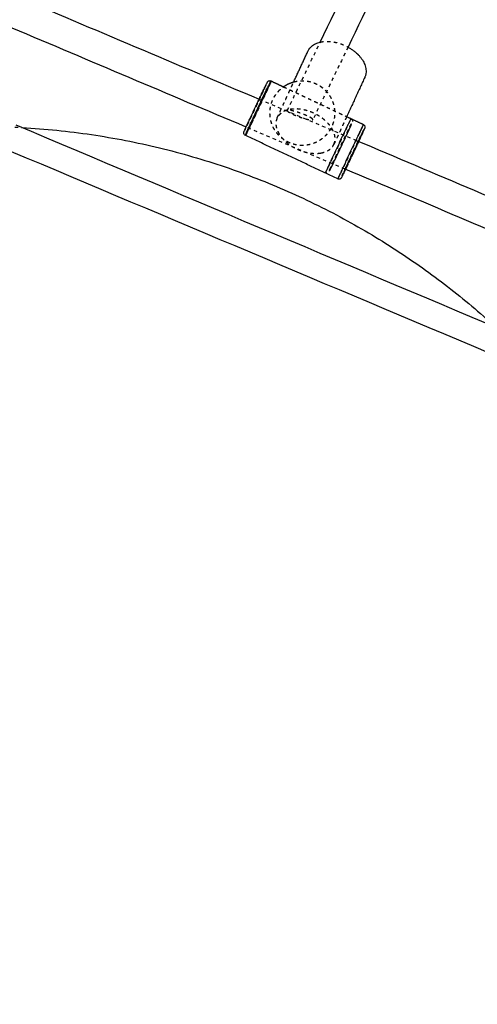
# Model space of a CAD drawing. Units: millimetres. Extents: x -8580 to 16893, y 5422 to 20588.
# Drawn here: x 350 to 618, y 11210 to 11787 of the extents above; entities that cross this region are included whole.
import ezdxf

# ---------------------------------------------------------------- set-up
doc = ezdxf.new("R2010")
doc.units = ezdxf.units.MM
doc.linetypes.add('Ukryte', pattern=[4, 2, -2])
doc.layers.add('Make2D$Ukryte$Krzywe', color=7, linetype='Ukryte', true_color=0x8c8c8c)
doc.layers.add('Make2D$Widoczne$Krzywe', color=7, linetype='Continuous', true_color=0x000000)

msp = doc.modelspace()

# ---------------------------------------------------------------- linework, layer by layer
at = {"layer": 'Make2D$Ukryte$Krzywe', "color": 18, "lineweight": -3, "true_color": 0x000000}
for points in [[(506.73, 11733.64), (513.18, 11746.99), (519.63, 11760.35), (526.08, 11773.7)], [(542.35, 11770.8), (535.5, 11756.61), (528.64, 11742.43), (521.79, 11728.25)], [(490.26, 11740.26), (509.24, 11732.22), (528.22, 11724.19), (547.21, 11716.16)], [(540.7, 11699.35), (521.34, 11707.54), (501.98, 11715.73), (482.63, 11723.93)]]:
    msp.add_open_spline(points, degree=3, dxfattribs=at)
at = {"layer": 'Make2D$Ukryte$Krzywe', "color": 70, "lineweight": -3, "true_color": 0x88ff00}
for points, knots in [([(526.08, 11773.7), (526.36, 11773.76), (526.64, 11773.82), (526.92, 11773.87), (527.42, 11773.96), (527.93, 11774.02), (528.45, 11774.07), (528.99, 11774.11), (529.54, 11774.13), (530.1, 11774.13), (530.68, 11774.13), (531.26, 11774.11), (531.85, 11774.06), (531.92, 11774.05), (531.99, 11774.05), (532.07, 11774.04), (532.6, 11773.99), (533.14, 11773.92), (533.69, 11773.83), (534.32, 11773.72), (534.95, 11773.6), (535.58, 11773.44), (536.22, 11773.29), (536.86, 11773.1), (537.49, 11772.9), (537.96, 11772.75), (538.43, 11772.58), (538.89, 11772.4), (539.21, 11772.28), (539.52, 11772.15), (539.83, 11772.02), (540.15, 11771.89), (540.46, 11771.75), (540.76, 11771.6), (541.21, 11771.39), (541.66, 11771.17), (542.09, 11770.94), (542.18, 11770.89), (542.26, 11770.84), (542.35, 11770.8)], [12.48587, 12.48587, 12.48587, 12.48587, 13.514486, 13.514486, 13.514486, 15.311149, 15.311149, 15.311149, 17.169049, 17.169049, 17.169049, 19.081778, 19.081778, 19.081778, 19.309907, 19.309907, 19.309907, 21.041064, 21.041064, 21.041064, 23.037998, 23.037998, 23.037998, 25.061525, 25.061525, 25.061525, 26.551762, 26.551762, 26.551762, 27.57214, 27.57214, 27.57214, 28.592428, 28.592428, 28.592428, 30.08221, 30.08221, 30.08221, 30.371395, 30.371395, 30.371395, 30.371395]), ([(488.94, 11737.44), (489.15, 11737.89), (489.58, 11738.79), (490.22, 11740.14), (490.85, 11741.48), (491.48, 11742.79), (492.08, 11744.04), (492.58, 11745.1), (492.97, 11745.88), (493.24, 11746.45), (493.5, 11746.98), (493.8, 11747.59), (494.1, 11748.21), (494.36, 11748.72), (494.54, 11749.07), (494.64, 11749.25), (494.67, 11749.28), (494.64, 11749.17), (494.54, 11748.93), (494.37, 11748.54), (494.13, 11747.99), (493.81, 11747.29), (493.42, 11746.43), (493, 11745.51), (492.62, 11744.67), (492.29, 11743.97), (491.96, 11743.25), (491.51, 11742.27), (490.92, 11741.02), (490.26, 11739.59), (489.58, 11738.14), (488.9, 11736.71), (488.24, 11735.3), (487.6, 11733.94), (486.96, 11732.59), (486.32, 11731.24), (485.68, 11729.9), (485.06, 11728.59), (484.46, 11727.34), (483.95, 11726.29), (483.57, 11725.5), (483.29, 11724.93), (483.04, 11724.4), (482.74, 11723.8), (482.43, 11723.18), (482.18, 11722.66), (482, 11722.32), (481.89, 11722.13), (481.86, 11722.1), (481.9, 11722.21), (482, 11722.46), (482.16, 11722.84), (482.41, 11723.39), (482.72, 11724.09), (483.11, 11724.96), (483.53, 11725.88), (483.92, 11726.71), (484.24, 11727.41), (484.58, 11728.13), (485.03, 11729.11), (485.61, 11730.37), (486.28, 11731.79), (486.96, 11733.24), (487.63, 11734.67), (488.29, 11736.08), (488.73, 11736.99), (488.94, 11737.44)], [0, 0, 0, 0, 10.951515, 22.306839, 34.024901, 46.053733, 58.33123, 70.786514, 79.967412, 86.256238, 92.545064, 101.725962, 114.181246, 126.458742, 138.487574, 150.205637, 161.560961, 172.512476, 183.463991, 194.819314, 206.537377, 218.566209, 230.843706, 243.298989, 252.479888, 258.768714, 265.057539, 274.238438, 286.693722, 298.971218, 311.00005, 322.718113, 334.073437, 345.024952, 355.976466, 367.33179, 379.049853, 391.078685, 403.356181, 415.811465, 424.992364, 431.281189, 437.570015, 446.750914, 459.206198, 471.483694, 483.512526, 495.230589, 506.585913, 517.537427, 528.488942, 539.844266, 551.562329, 563.591161, 575.868657, 588.323941, 597.50484, 603.793665, 610.082491, 619.263389, 631.718673, 643.99617, 656.025002, 667.743065, 679.098388, 690.049903, 690.049903, 690.049903, 690.049903]), ([(488.93, 11737.42), (489.14, 11737.87), (489.56, 11738.76), (490.19, 11740.09), (490.83, 11741.42), (491.44, 11742.71), (492.03, 11743.95), (492.54, 11744.99), (492.91, 11745.77), (493.19, 11746.33), (493.44, 11746.85), (493.73, 11747.45), (494.04, 11748.07), (494.29, 11748.57), (494.47, 11748.92), (494.57, 11749.1), (494.6, 11749.13), (494.57, 11749.02), (494.47, 11748.78), (494.3, 11748.4), (494.06, 11747.86), (493.75, 11747.16), (493.36, 11746.31), (492.95, 11745.4), (492.57, 11744.57), (492.25, 11743.88), (491.92, 11743.16), (491.47, 11742.2), (490.89, 11740.96), (490.23, 11739.55), (489.56, 11738.12), (488.9, 11736.7), (488.24, 11735.31), (487.61, 11733.96), (486.97, 11732.62), (486.34, 11731.29), (485.71, 11729.96), (485.09, 11728.67), (484.5, 11727.43), (484, 11726.39), (483.62, 11725.61), (483.35, 11725.05), (483.1, 11724.53), (482.8, 11723.93), (482.5, 11723.32), (482.24, 11722.81), (482.07, 11722.46), (481.96, 11722.28), (481.93, 11722.25), (481.97, 11722.36), (482.07, 11722.6), (482.23, 11722.99), (482.47, 11723.53), (482.78, 11724.22), (483.17, 11725.08), (483.59, 11725.98), (483.97, 11726.81), (484.29, 11727.5), (484.62, 11728.22), (485.07, 11729.18), (485.64, 11730.43), (486.3, 11731.84), (486.97, 11733.27), (487.64, 11734.69), (488.29, 11736.07), (488.72, 11736.98), (488.93, 11737.42)], [0, 0, 0, 0, 10.951515, 22.306839, 34.024901, 46.053733, 58.33123, 70.786514, 79.967412, 86.256238, 92.545064, 101.725962, 114.181246, 126.458742, 138.487574, 150.205637, 161.560961, 172.512476, 183.463991, 194.819314, 206.537377, 218.566209, 230.843706, 243.298989, 252.479888, 258.768714, 265.057539, 274.238438, 286.693722, 298.971218, 311.00005, 322.718113, 334.073437, 345.024952, 355.976466, 367.33179, 379.049853, 391.078685, 403.356181, 415.811465, 424.992364, 431.281189, 437.570015, 446.750914, 459.206198, 471.483694, 483.512526, 495.230589, 506.585913, 517.537427, 528.488942, 539.844266, 551.562329, 563.591161, 575.868657, 588.323941, 597.50484, 603.793665, 610.082491, 619.263389, 631.718673, 643.99617, 656.025002, 667.743065, 679.098388, 690.049903, 690.049903, 690.049903, 690.049903]), ([(492.89, 11741.56), (492.85, 11741.47), (492.55, 11740.82), (491.99, 11739.62), (491.19, 11737.92), (490.4, 11736.23), (489.62, 11734.59), (488.87, 11732.98), (488.12, 11731.4), (487.37, 11729.81), (486.62, 11728.24), (485.88, 11726.7), (485.18, 11725.24), (484.63, 11724.1), (484.33, 11723.46), (484.22, 11723.25)], [284.492959, 284.492959, 284.492959, 284.492959, 286.693722, 298.971218, 311.00005, 322.718113, 334.073437, 345.024952, 355.976466, 367.33179, 379.049853, 391.078685, 403.356181, 415.811465, 422.282256, 422.282256, 422.282256, 422.282256]), ([(529.09, 11697.03), (529.09, 11697.03), (529.12, 11697.07), (529.25, 11697.29), (529.46, 11697.69), (529.76, 11698.29), (530.15, 11699.08), (530.59, 11699.98), (530.99, 11700.82), (531.34, 11701.53), (531.7, 11702.28), (532.2, 11703.32), (532.85, 11704.67), (533.6, 11706.24), (534.37, 11707.86), (535.15, 11709.5), (535.91, 11711.13), (536.67, 11712.73), (537.43, 11714.34), (538.2, 11715.98), (538.97, 11717.63), (539.73, 11719.26), (540.48, 11720.86), (541.12, 11722.24), (541.6, 11723.3), (541.96, 11724.07), (542.3, 11724.81), (542.7, 11725.68), (543.12, 11726.61), (543.5, 11727.44), (543.78, 11728.09), (543.98, 11728.54), (544.08, 11728.82), (544.1, 11728.89), (544.1, 11728.89), (544.1, 11728.89)], [1.071963, 1.071963, 1.071963, 1.071963, 10.951515, 22.306839, 34.024901, 46.053733, 58.33123, 70.786514, 79.967412, 86.256238, 92.545064, 101.725962, 114.181246, 126.458742, 138.487574, 150.205637, 161.560961, 172.512476, 183.463991, 194.819314, 206.537377, 218.566209, 230.843706, 243.298989, 252.479888, 258.768714, 265.057539, 274.238438, 286.693722, 298.971218, 311.00005, 322.718113, 334.073437, 345.024952, 345.287683, 345.287683, 345.287683, 345.287683]), ([(544.21, 11728.84), (544.34, 11728.76), (544.46, 11728.67), (544.71, 11728.41), (544.82, 11728.23), (544.9, 11728.04), (544.9, 11728.03), (544.91, 11728.01), (544.91, 11727.99), (544.97, 11727.85), (544.99, 11727.69), (545, 11727.37), (544.98, 11727.27), (544.94, 11727.11), (544.93, 11727.06), (544.9, 11726.99), (544.89, 11726.96), (544.88, 11726.93), (544.86, 11726.88), (544.85, 11726.84), (544.81, 11726.74), (544.78, 11726.69), (544.76, 11726.63), (544.71, 11726.5), (544.65, 11726.36), (544.57, 11726.19), (544.5, 11726.02), (544.41, 11725.82), (544.31, 11725.59), (544.2, 11725.36), (544.09, 11725.1), (543.96, 11724.81), (543.83, 11724.53), (543.69, 11724.21), (543.53, 11723.87), (543.42, 11723.62), (543.3, 11723.36), (543.17, 11723.08), (543.08, 11722.89), (542.99, 11722.7), (542.9, 11722.5), (542.81, 11722.3), (542.71, 11722.09), (542.62, 11721.88), (542.47, 11721.57), (542.33, 11721.25), (542.18, 11720.93), (541.97, 11720.48), (541.75, 11720.01), (541.53, 11719.53), (541.31, 11719.06), (541.08, 11718.57), (540.85, 11718.07), (540.62, 11717.58), (540.39, 11717.08), (540.15, 11716.57), (539.91, 11716.07), (539.68, 11715.56), (539.44, 11715.05), (539.21, 11714.56), (538.97, 11714.06), (538.74, 11713.56), (538.51, 11713.07), (538.28, 11712.59), (538.05, 11712.1), (537.82, 11711.61), (537.59, 11711.13), (537.36, 11710.65), (537.13, 11710.15), (536.89, 11709.65), (536.66, 11709.16), (536.42, 11708.65), (536.18, 11708.15), (535.95, 11707.66), (535.71, 11707.15), (535.47, 11706.65), (535.24, 11706.17), (535, 11705.67), (534.77, 11705.19), (534.55, 11704.73), (534.33, 11704.25), (534.11, 11703.8), (533.9, 11703.36), (533.74, 11703.04), (533.59, 11702.73), (533.45, 11702.43), (533.35, 11702.22), (533.25, 11702.02), (533.16, 11701.83), (533.06, 11701.63), (532.97, 11701.44), (532.88, 11701.26), (532.75, 11700.99), (532.63, 11700.74), (532.51, 11700.5), (532.36, 11700.17), (532.21, 11699.87), (532.07, 11699.59), (531.94, 11699.32), (531.82, 11699.08), (531.71, 11698.86), (531.6, 11698.65), (531.51, 11698.46), (531.43, 11698.3), (531.35, 11698.14), (531.28, 11698.01), (531.22, 11697.9), (531.2, 11697.85), (531.17, 11697.81), (531.12, 11697.72), (531.1, 11697.67), (531.07, 11697.63), (531.06, 11697.62), (531.05, 11697.6), (531.04, 11697.58), (531.03, 11697.57), (531, 11697.52), (530.97, 11697.48), (530.85, 11697.33), (530.76, 11697.24), (530.51, 11697.07), (530.39, 11697), (530.25, 11696.96), (530.06, 11696.89), (529.85, 11696.87), (529.45, 11696.9), (529.26, 11696.95), (529.09, 11697.03)], [0.127551, 0.127551, 0.127551, 0.127551, 0.582424, 0.582424, 1.208427, 1.208427, 1.208427, 1.259833, 1.259833, 1.259833, 1.747803, 1.747803, 2.320416, 2.320416, 2.855444, 2.855444, 3.380387, 3.380387, 3.380387, 4.217875, 4.217875, 5.056505, 5.056505, 5.056505, 6.772624, 6.772624, 6.772624, 8.521674, 8.521674, 8.521674, 10.295763, 10.295763, 10.295763, 12.086613, 12.086613, 12.086613, 13.402267, 13.402267, 13.402267, 14.302102, 14.302102, 14.302102, 15.201449, 15.201449, 15.201449, 16.514658, 16.514658, 16.514658, 18.299005, 18.299005, 18.299005, 20.063307, 20.063307, 20.063307, 21.799809, 21.799809, 21.799809, 23.501129, 23.501129, 23.501129, 25.160402, 25.160402, 25.160402, 26.771481, 26.771481, 26.771481, 28.393652, 28.393652, 28.393652, 30.087367, 30.087367, 30.087367, 31.847147, 31.847147, 31.847147, 33.665085, 33.665085, 33.665085, 35.53085, 35.53085, 35.53085, 37.431888, 37.431888, 37.431888, 38.836593, 38.836593, 38.836593, 39.799818, 39.799818, 39.799818, 40.763526, 40.763526, 40.763526, 42.170667, 42.170667, 42.170667, 44.07826, 44.07826, 44.07826, 45.95414, 45.95414, 45.95414, 47.785676, 47.785676, 47.785676, 49.563205, 49.563205, 49.563205, 50.428272, 50.428272, 51.285063, 51.285063, 51.285063, 51.528582, 51.528582, 51.702505, 51.702505, 52.201992, 52.201992, 52.774214, 52.774214, 53.212685, 53.212685, 53.212685, 53.845834, 53.845834, 54.429853, 54.429853, 54.429853, 54.429853]), ([(531.58, 11698.74), (531.59, 11698.73), (531.61, 11698.77), (531.72, 11698.96), (531.9, 11699.3), (532.16, 11699.81), (532.49, 11700.49), (532.86, 11701.25), (533.21, 11701.97), (533.5, 11702.57), (533.81, 11703.22), (534.24, 11704.1), (534.79, 11705.25), (535.43, 11706.59), (536.08, 11707.97), (536.75, 11709.36), (537.4, 11710.75), (538.05, 11712.12), (538.69, 11713.49), (539.34, 11714.88), (540, 11716.28), (540.65, 11717.68), (541.29, 11719.04), (541.83, 11720.21), (542.25, 11721.11), (542.55, 11721.77), (542.84, 11722.4), (543.18, 11723.14), (543.54, 11723.93), (543.86, 11724.65), (544.1, 11725.2), (544.27, 11725.58), (544.36, 11725.81), (544.38, 11725.9), (544.35, 11725.85), (544.24, 11725.66), (544.06, 11725.31), (543.8, 11724.8), (543.47, 11724.13), (543.1, 11723.37), (542.75, 11722.65), (542.46, 11722.05), (542.15, 11721.4), (541.72, 11720.52), (541.17, 11719.37), (540.53, 11718.03), (539.88, 11716.65), (539.21, 11715.26), (538.56, 11713.87), (537.91, 11712.5), (537.27, 11711.13), (536.61, 11709.74), (535.96, 11708.34), (535.3, 11706.94), (534.67, 11705.58), (534.13, 11704.41), (533.71, 11703.51), (533.41, 11702.85), (533.12, 11702.22), (532.78, 11701.48), (532.42, 11700.69), (532.1, 11699.97), (531.86, 11699.42), (531.69, 11699.04), (531.6, 11698.8), (531.58, 11698.75), (531.58, 11698.74)], [0, 0, 0, 0, 10.951515, 22.306839, 34.024901, 46.053733, 58.33123, 70.786514, 79.967412, 86.256238, 92.545064, 101.725962, 114.181246, 126.458742, 138.487574, 150.205637, 161.560961, 172.512476, 183.463991, 194.819314, 206.537377, 218.566209, 230.843706, 243.298989, 252.479888, 258.768714, 265.057539, 274.238438, 286.693722, 298.971218, 311.00005, 322.718113, 334.073437, 345.024952, 355.976466, 367.33179, 379.049853, 391.078685, 403.356181, 415.811465, 424.992364, 431.281189, 437.570015, 446.750914, 459.206198, 471.483694, 483.512526, 495.230589, 506.585913, 517.537427, 528.488942, 539.844266, 551.562329, 563.591161, 575.868657, 588.323941, 597.50484, 603.793665, 610.082491, 619.263389, 631.718673, 643.99617, 656.025002, 667.743065, 679.098388, 690.049903, 690.049903, 690.049903, 690.049903]), ([(531.66, 11698.89), (531.66, 11698.88), (531.68, 11698.92), (531.79, 11699.11), (531.97, 11699.45), (532.22, 11699.95), (532.55, 11700.62), (532.92, 11701.37), (533.26, 11702.08), (533.55, 11702.68), (533.86, 11703.32), (534.28, 11704.19), (534.82, 11705.33), (535.46, 11706.65), (536.1, 11708.02), (536.76, 11709.4), (537.41, 11710.76), (538.05, 11712.12), (538.68, 11713.47), (539.33, 11714.85), (539.98, 11716.24), (540.62, 11717.62), (541.25, 11718.96), (541.79, 11720.12), (542.2, 11721.02), (542.5, 11721.67), (542.78, 11722.29), (543.12, 11723.02), (543.48, 11723.8), (543.79, 11724.51), (544.03, 11725.05), (544.2, 11725.44), (544.29, 11725.66), (544.31, 11725.75), (544.28, 11725.7), (544.17, 11725.51), (543.99, 11725.17), (543.74, 11724.67), (543.41, 11724), (543.04, 11723.25), (542.7, 11722.54), (542.41, 11721.94), (542.1, 11721.3), (541.68, 11720.43), (541.14, 11719.29), (540.5, 11717.97), (539.85, 11716.6), (539.2, 11715.22), (538.55, 11713.85), (537.91, 11712.5), (537.28, 11711.15), (536.63, 11709.77), (535.98, 11708.38), (535.33, 11707), (534.71, 11705.66), (534.17, 11704.49), (533.76, 11703.6), (533.46, 11702.95), (533.18, 11702.33), (532.84, 11701.6), (532.48, 11700.82), (532.17, 11700.11), (531.93, 11699.57), (531.76, 11699.18), (531.67, 11698.95), (531.65, 11698.9), (531.66, 11698.89)], [0, 0, 0, 0, 10.951515, 22.306839, 34.024901, 46.053733, 58.33123, 70.786514, 79.967412, 86.256238, 92.545064, 101.725962, 114.181246, 126.458742, 138.487574, 150.205637, 161.560961, 172.512476, 183.463991, 194.819314, 206.537377, 218.566209, 230.843706, 243.298989, 252.479888, 258.768714, 265.057539, 274.238438, 286.693722, 298.971218, 311.00005, 322.718113, 334.073437, 345.024952, 355.976466, 367.33179, 379.049853, 391.078685, 403.356181, 415.811465, 424.992364, 431.281189, 437.570015, 446.750914, 459.206198, 471.483694, 483.512526, 495.230589, 506.585913, 517.537427, 528.488942, 539.844266, 551.562329, 563.591161, 575.868657, 588.323941, 597.50484, 603.793665, 610.082491, 619.263389, 631.718673, 643.99617, 656.025002, 667.743065, 679.098388, 690.049903, 690.049903, 690.049903, 690.049903]), ([(536.41, 11693.59), (536.41, 11693.58), (536.44, 11693.63), (536.56, 11693.84), (536.77, 11694.25), (537.08, 11694.85), (537.47, 11695.64), (537.9, 11696.53), (538.31, 11697.38), (538.66, 11698.09), (539.02, 11698.84), (539.52, 11699.88), (540.17, 11701.23), (540.92, 11702.8), (541.69, 11704.42), (542.46, 11706.06), (543.23, 11707.69), (543.99, 11709.29), (544.75, 11710.9), (545.51, 11712.53), (546.29, 11714.18), (547.05, 11715.82), (547.79, 11717.42), (548.43, 11718.8), (548.92, 11719.85), (549.28, 11720.63), (549.62, 11721.36), (550.01, 11722.23), (550.44, 11723.17), (550.81, 11724), (551.1, 11724.65), (551.29, 11725.1), (551.4, 11725.37), (551.42, 11725.44), (551.42, 11725.45), (551.42, 11725.45)], [1.071963, 1.071963, 1.071963, 1.071963, 10.951515, 22.306839, 34.024901, 46.053733, 58.33123, 70.786514, 79.967412, 86.256238, 92.545064, 101.725962, 114.181246, 126.458742, 138.487574, 150.205637, 161.560961, 172.512476, 183.463991, 194.819314, 206.537377, 218.566209, 230.843706, 243.298989, 252.479888, 258.768714, 265.057539, 274.238438, 286.693722, 298.971218, 311.00005, 322.718113, 334.073437, 345.024952, 345.287683, 345.287683, 345.287683, 345.287683]), ([(549.28, 11720.62), (549.38, 11720.84), (549.61, 11721.36), (550.01, 11722.23), (550.43, 11723.16), (550.81, 11724), (551.1, 11724.64), (551.29, 11725.1), (551.4, 11725.37), (551.42, 11725.44), (551.42, 11725.45), (551.42, 11725.45)], [258.812358, 258.812358, 258.812358, 258.812358, 265.057539, 274.238438, 286.693722, 298.971218, 311.00005, 322.718113, 334.073437, 345.024952, 346.096894, 346.096894, 346.096894, 346.096894]), ([(536.41, 11693.59), (536.42, 11693.59), (536.45, 11693.64), (536.56, 11693.84), (536.77, 11694.25), (537.07, 11694.85), (537.46, 11695.64), (537.9, 11696.53), (538.31, 11697.37), (538.65, 11698.08), (539.02, 11698.84), (539.51, 11699.87), (540.16, 11701.23), (540.91, 11702.8), (541.68, 11704.42), (542.46, 11706.06), (543.23, 11707.68), (543.99, 11709.29), (544.75, 11710.9), (545.51, 11712.53), (546.28, 11714.18), (547.05, 11715.82), (547.79, 11717.41), (548.26, 11718.42), (548.48, 11718.91), (548.48, 11718.91)], [3.762339, 3.762339, 3.762339, 3.762339, 10.951515, 22.306839, 34.024901, 46.053733, 58.33123, 70.786514, 79.967412, 86.256238, 92.545064, 101.725962, 114.181246, 126.458742, 138.487574, 150.205637, 161.560961, 172.512476, 183.463991, 194.819314, 206.537377, 218.566209, 230.843706, 243.298989, 243.299718, 243.299718, 243.299718, 243.299718]), ([(538.9, 11695.3), (538.9, 11695.29), (538.93, 11695.32), (539.04, 11695.52), (539.22, 11695.86), (539.47, 11696.37), (539.81, 11697.05), (540.18, 11697.81), (540.53, 11698.52), (540.82, 11699.13), (541.13, 11699.77), (541.55, 11700.65), (542.11, 11701.81), (542.74, 11703.15), (543.4, 11704.53), (544.06, 11705.92), (544.72, 11707.31), (545.36, 11708.67), (546.01, 11710.05), (546.66, 11711.44), (547.32, 11712.84), (547.97, 11714.24), (548.6, 11715.6), (549.15, 11716.77), (549.56, 11717.67), (549.87, 11718.33), (550.16, 11718.96), (550.49, 11719.7), (550.85, 11720.49), (551.17, 11721.2), (551.42, 11721.75), (551.58, 11722.14), (551.68, 11722.37), (551.7, 11722.46), (551.66, 11722.41), (551.56, 11722.22), (551.38, 11721.87), (551.12, 11721.36), (550.79, 11720.69), (550.42, 11719.93), (550.07, 11719.21), (549.77, 11718.61), (549.46, 11717.96), (549.04, 11717.08), (548.49, 11715.93), (547.85, 11714.59), (547.19, 11713.21), (546.53, 11711.81), (545.88, 11710.43), (545.23, 11709.06), (544.58, 11707.69), (543.93, 11706.3), (543.27, 11704.89), (542.62, 11703.5), (541.99, 11702.14), (541.45, 11700.97), (541.03, 11700.06), (540.73, 11699.4), (540.44, 11698.78), (540.1, 11698.04), (539.74, 11697.24), (539.42, 11696.53), (539.18, 11695.98), (539.01, 11695.59), (538.92, 11695.36), (538.9, 11695.3), (538.9, 11695.3)], [0, 0, 0, 0, 10.951515, 22.306839, 34.024901, 46.053733, 58.33123, 70.786514, 79.967412, 86.256238, 92.545064, 101.725962, 114.181246, 126.458742, 138.487574, 150.205637, 161.560961, 172.512476, 183.463991, 194.819314, 206.537377, 218.566209, 230.843706, 243.298989, 252.479888, 258.768714, 265.057539, 274.238438, 286.693722, 298.971218, 311.00005, 322.718113, 334.073437, 345.024952, 355.976466, 367.33179, 379.049853, 391.078685, 403.356181, 415.811465, 424.992364, 431.281189, 437.570015, 446.750914, 459.206198, 471.483694, 483.512526, 495.230589, 506.585913, 517.537427, 528.488942, 539.844266, 551.562329, 563.591161, 575.868657, 588.323941, 597.50484, 603.793665, 610.082491, 619.263389, 631.718673, 643.99617, 656.025002, 667.743065, 679.098388, 690.049903, 690.049903, 690.049903, 690.049903]), ([(540.89, 11699.27), (540.97, 11699.44), (541.18, 11699.88), (541.59, 11700.74), (542.14, 11701.89), (542.77, 11703.21), (543.42, 11704.57), (544.08, 11705.95), (544.72, 11707.32), (545.36, 11708.68), (546, 11710.03), (546.65, 11711.41), (547.3, 11712.8), (547.94, 11714.18), (548.37, 11715.09), (548.58, 11715.55), (548.59, 11715.57)], [86.581057, 86.581057, 86.581057, 86.581057, 92.545064, 101.725962, 114.181246, 126.458742, 138.487574, 150.205637, 161.560961, 172.512476, 183.463991, 194.819314, 206.537377, 218.566209, 230.843706, 231.503743, 231.503743, 231.503743, 231.503743]), ([(548.6, 11715.56), (548.46, 11715.26), (548.31, 11714.95), (548.17, 11714.63), (547.94, 11714.14), (547.7, 11713.63), (547.46, 11713.13), (547.23, 11712.63), (546.99, 11712.12), (546.76, 11711.61), (546.52, 11711.12), (546.29, 11710.62), (546.05, 11710.12), (545.83, 11709.63), (545.6, 11709.14), (545.37, 11708.66), (545.14, 11708.17), (544.91, 11707.69), (544.68, 11707.21), (544.45, 11706.7), (544.21, 11706.21), (543.98, 11705.72), (543.74, 11705.21), (543.5, 11704.71), (543.27, 11704.21), (543.02, 11703.71), (542.79, 11703.21), (542.56, 11702.73), (542.32, 11702.23), (542.09, 11701.75), (541.87, 11701.29), (541.64, 11700.81), (541.42, 11700.36), (541.22, 11699.92), (541.11, 11699.7), (541, 11699.48), (540.9, 11699.27)], [18.945081, 18.945081, 18.945081, 18.945081, 20.063307, 20.063307, 20.063307, 21.799809, 21.799809, 21.799809, 23.501129, 23.501129, 23.501129, 25.160402, 25.160402, 25.160402, 26.771481, 26.771481, 26.771481, 28.393652, 28.393652, 28.393652, 30.087367, 30.087367, 30.087367, 31.847147, 31.847147, 31.847147, 33.665085, 33.665085, 33.665085, 35.53085, 35.53085, 35.53085, 37.431888, 37.431888, 37.431888, 38.404344, 38.404344, 38.404344, 38.404344])]:
    msp.add_open_spline(points, degree=3, knots=knots, dxfattribs=at)
for points, weights, knots in [([(482.42, 11718.97), (482.57, 11718.9), (490, 11734.68), (497.51, 11750.61), (497.43, 11750.84), (497.43, 11750.84), (497.43, 11750.84)], [0.995992998936, 0.70912417718, 1, 0.707106781187, 1, 0.999504352231, 0.999010381979], [1.296429, 1.296429, 1.296429, 188.220449, 188.220449, 376.440898, 376.440898, 376.759413, 376.759413, 376.759413]), ([(510.57, 11750.41), (512.98, 11751.07), (515.48, 11751.08), (519.09, 11751.1), (522.46, 11749.79), (526.12, 11748.37), (528.91, 11745.61), (531.7, 11742.85), (533.16, 11739.21), (534.51, 11735.85), (534.53, 11732.24), (534.55, 11728.62), (533.24, 11725.26), (531.82, 11721.6), (529.06, 11718.81), (526.3, 11716.02), (522.66, 11714.55), (519.3, 11713.2), (515.69, 11713.18), (512.07, 11713.16), (508.71, 11714.48), (505.05, 11715.9), (502.26, 11718.66), (499.47, 11721.42), (498, 11725.06), (496.65, 11728.41), (496.63, 11732.03), (496.61, 11735.64), (497.92, 11739.01), (499.35, 11742.67), (502.11, 11745.46), (503.22, 11746.58), (504.51, 11747.51)], [0.914706860625, 0.948188047774, 1, 0.926776695297, 0.890165042945, 0.853553390593, 0.853553390593, 0.853553390593, 0.890165042945, 0.926776695297, 1, 0.926776695297, 0.890165042945, 0.853553390593, 0.853553390593, 0.853553390593, 0.890165042945, 0.926776695297, 1, 0.926776695297, 0.890165042945, 0.853553390593, 0.853553390593, 0.853553390593, 0.890165042945, 0.926776695297, 1, 0.926776695297, 0.890165042945, 0.853553390593, 0.853553390593, 0.853553390593, 0.859519305467], [-5.115186, -5.115186, -5.115186, 0, 0, 7.229043, 7.229043, 15.078239, 15.078239, 22.927436, 22.927436, 30.156478, 30.156478, 37.385521, 37.385521, 45.234718, 45.234718, 53.083914, 53.083914, 60.312957, 60.312957, 67.542, 67.542, 75.391196, 75.391196, 83.240393, 83.240393, 90.469435, 90.469435, 97.698478, 97.698478, 105.547674, 105.547674, 108.716177, 108.716177, 108.716177]), ([(500.79, 11729.21), (498.65, 11724.56), (502.63, 11718.93), (511.66, 11706.17), (526.47, 11708.76)], [0.853994695615, 0.845514259789, 1, 0.707106781187, 1], [465.384977, 465.384977, 465.384977, 564.661347, 564.661347, 752.881796, 752.881796, 752.881796]), ([(534.1, 11713.85), (536.24, 11718.49), (532.26, 11724.12), (523.23, 11736.89), (508.42, 11734.29), (502.67, 11733.29), (500.79, 11729.21)], [0.853994695615, 0.845514259789, 1, 0.707106781187, 1, 0.861592521398, 0.853994695615], [88.94408, 88.94408, 88.94408, 188.220449, 188.220449, 376.440898, 376.440898, 465.384977, 465.384977, 465.384977])]:
    msp.add_rational_spline(points, weights, degree=2, knots=knots, dxfattribs=at)
for points in [[(500.79, 11729.21), (505.68, 11739.81), (510.57, 11750.41)], [(504.51, 11747.51), (523.04, 11738.79), (541.58, 11730.07)], [(541.58, 11730.07), (537.84, 11721.96), (534.1, 11713.85)]]:
    msp.add_open_spline(points, degree=2, dxfattribs=at)
at = {"layer": 'Make2D$Ukryte$Krzywe', "color": 18, "lineweight": -3, "true_color": 0x000000}
for points, weights, knots in [([(506.73, 11733.64), (506.66, 11733.49), (506.91, 11733.23), (508.63, 11731.48), (515.98, 11729.19), (521.43, 11727.5), (521.79, 11728.25)], [0.907090738934, 0.942099215685, 1, 0.707106781187, 1, 0.765007565502, 0.907090738934], [494.014434, 494.014434, 494.014434, 548.200077, 548.200077, 822.300115, 822.300115, 1042.214511, 1042.214511, 1042.214511]), ([(521.61, 11728.66), (519.89, 11730.41), (512.54, 11732.69), (507.09, 11734.38), (506.73, 11733.64)], [1, 0.707106781187, 1, 0.765007565502, 0.907090738934], [0, 0, 0, 274.100038, 274.100038, 494.014434, 494.014434, 494.014434])]:
    msp.add_rational_spline(points, weights, degree=2, knots=knots, dxfattribs=at)
for points, weights in [([(311.05, 11724.13), (331.26, 11724.81), (351.44, 11723.68)], [0.853798320006, 0.853146289414, 0.854230040115]), ([(521.79, 11728.25), (521.86, 11728.4), (521.61, 11728.66)], [0.907090738934, 0.942099215685, 1])]:
    msp.add_rational_spline(points, weights, degree=2, dxfattribs=at)
at = {"layer": 'Make2D$Ukryte$Krzywe', "color": 70, "lineweight": -3, "true_color": 0x88ff00}
msp.add_rational_spline([(526.47, 11708.76), (532.22, 11709.77), (534.1, 11713.85)], [1, 0.861592521398, 0.853994695615], degree=2, dxfattribs=at)
at = {"layer": 'Make2D$Widoczne$Krzywe', "color": 6, "linetype": 'Continuous', "true_color": 0xff00ff}
msp.add_rational_spline([(-7079, 7387.94), (-8578.85, 7387.94), (-8578.85, 8887.79), (-8578.85, 11387.94), (-8578.85, 13888.09), (-8578.85, 15387.94), (-7079, 15387.94), (-3230.49, 15387.94), (618.01, 15387.94), (2117.86, 15387.94), (2117.86, 16887.79), (2117.86, 17985.82), (2117.86, 19083.86), (2117.86, 20583.71), (3617.71, 20583.71), (6117.86, 20583.71), (8618.01, 20583.71), (10117.86, 20583.71), (10117.86, 19083.86), (10117.86, 17985.82), (10117.86, 16887.79), (10117.86, 15387.94), (11617.71, 15387.94), (12519.51, 15387.94), (13421.3, 15387.94), (14921.15, 15387.94), (14921.15, 13888.09), (14921.15, 11387.94), (14921.15, 8887.79), (14921.15, 7387.94), (13421.3, 7387.94), (3171.15, 7387.94), (-7079, 7387.94)], [1, 0.707106781187, 1, 1, 1, 0.707106781187, 1, 1, 1, 0.707106781187, 1, 1, 1, 0.707106781187, 1, 1, 1, 0.707106781187, 1, 1, 1, 0.707106781187, 1, 1, 1, 0.707106781187, 1, 1, 1, 0.707106781187, 1, 1, 1], degree=2, knots=[-2355.954241, -2355.954241, -2355.954241, 0, 0, 5000.305895, 5000.305895, 7356.260136, 7356.260136, 15053.275961, 15053.275961, 17409.230202, 17409.230202, 19605.305651, 19605.305651, 21961.259892, 21961.259892, 26961.565786, 26961.565786, 29317.520027, 29317.520027, 31513.595476, 31513.595476, 33869.549717, 33869.549717, 35673.145681, 35673.145681, 38029.099922, 38029.099922, 43029.405817, 43029.405817, 45385.360058, 45385.360058, 65885.665953, 65885.665953, 65885.665953], dxfattribs=at)
at = {"layer": 'Make2D$Widoczne$Krzywe', "color": 18, "lineweight": -3, "true_color": 0x000000}
for points in [[(526.08, 11773.7), (548.89, 11820.92), (571.71, 11868.15), (594.52, 11915.37)], [(608.19, 11907.1), (586.24, 11861.67), (564.29, 11816.23), (542.35, 11770.8)], [(344.95, 11801.75), (393.39, 11781.25), (441.82, 11760.76), (490.26, 11740.26)], [(482.63, 11723.93), (436.96, 11743.25), (391.3, 11762.58), (345.63, 11781.91)], [(347.8, 11725.21), (442.8, 11685.18), (537.78, 11645.16), (632.78, 11605.13)], [(547.21, 11716.16), (593.26, 11696.66), (639.32, 11677.17), (685.37, 11657.68)], [(624.74, 11591.72), (531.58, 11630.98), (438.43, 11670.23), (345.27, 11709.48)], [(674.51, 11642.72), (629.9, 11661.6), (585.3, 11680.47), (540.7, 11699.35)]]:
    msp.add_open_spline(points, degree=3, dxfattribs=at)
at = {"layer": 'Make2D$Widoczne$Krzywe', "color": 9, "lineweight": -3, "true_color": 0xbebebe}
for points, knots in [([(586.56, 11862.33), (588.27, 11861.57), (589.98, 11860.81), (591.68, 11860.03), (601.48, 11855.58), (611.17, 11850.87), (620.73, 11845.93), (630.37, 11840.94), (639.89, 11835.72), (649.26, 11830.25), (658.7, 11824.75), (667.99, 11819), (677.14, 11813.03), (686.33, 11807.02), (695.37, 11800.77), (704.24, 11794.3), (713.15, 11787.8), (721.88, 11781.07), (730.44, 11774.12), (745.85, 11761.62), (760.67, 11748.4), (774.85, 11734.52)], [-739.738875, -739.738875, -739.738875, -739.738875, -734.130935, -734.130935, -734.130935, -701.824662, -701.824662, -701.824662, -669.265936, -669.265936, -669.265936, -636.49155, -636.49155, -636.49155, -603.541652, -603.541652, -603.541652, -570.461872, -570.461872, -570.461872, -510.909802, -510.909802, -510.909802, -510.909802]), ([(745.02, 11704.94), (731.91, 11717.75), (718.2, 11729.96), (703.97, 11741.52), (695.97, 11748.01), (687.81, 11754.3), (679.48, 11760.37), (671.19, 11766.42), (662.75, 11772.26), (654.15, 11777.87), (645.61, 11783.46), (636.92, 11788.83), (628.1, 11793.97), (619.34, 11799.08), (610.45, 11803.96), (601.44, 11808.62), (592.51, 11813.24), (583.45, 11817.64), (574.29, 11821.8), (572.29, 11822.71), (570.29, 11823.61), (568.29, 11824.49)], [478.092869, 478.092869, 478.092869, 478.092869, 533.116652, 533.116652, 533.116652, 564.030868, 564.030868, 564.030868, 594.823705, 594.823705, 594.823705, 625.45252, 625.45252, 625.45252, 655.879792, 655.879792, 655.879792, 686.071139, 686.071139, 686.071139, 692.652618, 692.652618, 692.652618, 692.652618])]:
    msp.add_open_spline(points, degree=3, knots=knots, dxfattribs=at)
at = {"layer": 'Make2D$Widoczne$Krzywe', "color": 70, "lineweight": -3, "true_color": 0x88ff00}
for points, knots in [([(518.86, 11768.39), (518.88, 11768.43), (518.9, 11768.48), (518.92, 11768.53), (519.08, 11768.85), (519.26, 11769.16), (519.45, 11769.46), (519.72, 11769.87), (520.03, 11770.26), (520.37, 11770.62), (520.7, 11770.97), (521.07, 11771.3), (521.46, 11771.61), (521.85, 11771.9), (522.26, 11772.17), (522.7, 11772.42), (523.13, 11772.66), (523.58, 11772.87), (524.05, 11773.06), (524.5, 11773.25), (524.98, 11773.41), (525.47, 11773.54), (525.67, 11773.6), (525.87, 11773.65), (526.08, 11773.7)], [0, 0, 0, 0, 0.217139, 0.217139, 0.217139, 1.756464, 1.756464, 1.756464, 3.842575, 3.842575, 3.842575, 5.893133, 5.893133, 5.893133, 7.89486, 7.89486, 7.89486, 9.837237, 9.837237, 9.837237, 11.712332, 11.712332, 11.712332, 12.48587, 12.48587, 12.48587, 12.48587]), ([(542.35, 11770.8), (542.85, 11770.52), (543.35, 11770.23), (543.83, 11769.92), (544.38, 11769.57), (544.92, 11769.2), (545.44, 11768.82), (545.95, 11768.44), (546.44, 11768.04), (546.91, 11767.64), (547.24, 11767.35), (547.57, 11767.05), (547.88, 11766.75), (547.93, 11766.7), (547.97, 11766.66), (548.08, 11766.55), (548.15, 11766.48), (548.22, 11766.41), (548.62, 11766), (549, 11765.59), (549.36, 11765.16), (549.71, 11764.75), (550.03, 11764.33), (550.33, 11763.91), (550.63, 11763.48), (550.91, 11763.05), (551.16, 11762.61), (551.42, 11762.16), (551.66, 11761.7), (551.87, 11761.24), (552.08, 11760.76), (552.26, 11760.29), (552.42, 11759.81), (552.57, 11759.31), (552.69, 11758.82), (552.78, 11758.33), (552.87, 11757.82), (552.92, 11757.32), (552.93, 11756.83), (552.94, 11756.32), (552.91, 11755.82), (552.84, 11755.34), (552.79, 11754.98), (552.72, 11754.62), (552.62, 11754.28), (552.55, 11754.04), (552.48, 11753.8), (552.39, 11753.57), (552.32, 11753.39), (552.25, 11753.21), (552.17, 11753.04)], [30.371395, 30.371395, 30.371395, 30.371395, 32.104499, 32.104499, 32.104499, 34.09949, 34.09949, 34.09949, 36.056429, 36.056429, 36.056429, 37.455074, 37.455074, 37.455074, 37.629329, 37.629329, 37.965367, 37.965367, 37.965367, 39.819381, 39.819381, 39.819381, 41.611634, 41.611634, 41.611634, 43.408754, 43.408754, 43.408754, 45.278061, 45.278061, 45.278061, 47.214074, 47.214074, 47.214074, 49.209266, 49.209266, 49.209266, 51.253818, 51.253818, 51.253818, 53.3354, 53.3354, 53.3354, 54.872908, 54.872908, 54.872908, 55.926968, 55.926968, 55.926968, 56.764169, 56.764169, 56.764169, 56.764169]), ([(488.99, 11737.58), (489.22, 11738.06), (489.44, 11738.54), (489.67, 11739.01), (489.9, 11739.5), (490.13, 11739.99), (490.35, 11740.46), (490.59, 11740.95), (490.82, 11741.44), (491.04, 11741.91), (491.27, 11742.39), (491.5, 11742.86), (491.71, 11743.32), (491.94, 11743.78), (492.15, 11744.23), (492.36, 11744.66), (492.57, 11745.1), (492.77, 11745.51), (492.96, 11745.91), (493.1, 11746.2), (493.24, 11746.48), (493.37, 11746.75), (493.45, 11746.93), (493.54, 11747.11), (493.62, 11747.28), (493.71, 11747.45), (493.79, 11747.61), (493.86, 11747.77), (493.98, 11748), (494.08, 11748.22), (494.18, 11748.42), (494.32, 11748.69), (494.44, 11748.94), (494.55, 11749.16), (494.65, 11749.38), (494.75, 11749.56), (494.83, 11749.72), (494.91, 11749.88), (494.98, 11750.01), (495.04, 11750.12), (495.07, 11750.18), (495.09, 11750.22), (495.14, 11750.3), (495.17, 11750.36), (495.2, 11750.4), (495.21, 11750.43), (495.23, 11750.46), (495.28, 11750.52), (495.3, 11750.55), (495.35, 11750.61), (495.37, 11750.64), (495.46, 11750.73), (495.53, 11750.79), (495.74, 11750.93), (495.86, 11751), (495.99, 11751.04), (496.19, 11751.11), (496.4, 11751.13), (496.8, 11751.1), (496.98, 11751.05), (497.16, 11750.97)], [0, 0, 0, 0, 1.634919, 1.634919, 1.634919, 3.341245, 3.341245, 3.341245, 5.112855, 5.112855, 5.112855, 6.941163, 6.941163, 6.941163, 8.815199, 8.815199, 8.815199, 10.721876, 10.721876, 10.721876, 12.128825, 12.128825, 12.128825, 13.092625, 13.092625, 13.092625, 14.056127, 14.056127, 14.056127, 15.461599, 15.461599, 15.461599, 17.364533, 17.364533, 17.364533, 19.233671, 19.233671, 19.233671, 21.057989, 21.057989, 21.057989, 22.028047, 22.028047, 22.836982, 22.836982, 22.836982, 23.277367, 23.277367, 23.577028, 23.577028, 23.747787, 23.747787, 24.127714, 24.127714, 24.55925, 24.55925, 24.55925, 25.19241, 25.19241, 25.776434, 25.776434, 25.776434, 25.776434]), ([(490.44, 11737.1), (490.69, 11737.62), (491.19, 11738.68), (491.94, 11740.27), (492.69, 11741.84), (493.42, 11743.38), (494.12, 11744.84), (494.72, 11746.08), (495.17, 11747.01), (495.49, 11747.67), (495.79, 11748.29), (496.14, 11749), (496.5, 11749.73), (496.8, 11750.34), (497.02, 11750.74), (497.13, 11750.94), (497.16, 11750.97), (497.16, 11750.97)], [0, 0, 0, 0, 10.951515, 22.306839, 34.024901, 46.053733, 58.33123, 70.786514, 79.967412, 86.256238, 92.545064, 101.725962, 114.181246, 126.458742, 138.487574, 150.205637, 158.794, 158.794, 158.794, 158.794]), ([(497.16, 11750.97), (497.16, 11750.97), (497.16, 11750.96), (497.13, 11750.87), (497.01, 11750.58), (496.82, 11750.12), (496.54, 11749.48), (496.16, 11748.65), (495.7, 11747.64), (495.21, 11746.56), (494.76, 11745.58), (494.38, 11744.76), (493.99, 11743.91), (493.5, 11742.85), (493.1, 11742.01), (492.89, 11741.56)], [158.794, 158.794, 158.794, 158.794, 161.560961, 172.512476, 183.463991, 194.819314, 206.537377, 218.566209, 230.843706, 243.298989, 252.479888, 258.768714, 265.057539, 274.238438, 284.492959, 284.492959, 284.492959, 284.492959]), ([(482.14, 11719.11), (481.97, 11719.19), (481.81, 11719.3), (481.54, 11719.59), (481.42, 11719.77), (481.35, 11719.96), (481.31, 11720.06), (481.29, 11720.16), (481.25, 11720.38), (481.25, 11720.5), (481.26, 11720.6), (481.27, 11720.73), (481.28, 11720.8), (481.3, 11720.87), (481.31, 11720.89), (481.32, 11720.93), (481.33, 11720.95), (481.35, 11721.02), (481.37, 11721.07), (481.38, 11721.11), (481.42, 11721.2), (481.45, 11721.29), (481.51, 11721.42), (481.56, 11721.54), (481.62, 11721.68), (481.69, 11721.85), (481.77, 11722.03), (481.86, 11722.22), (481.96, 11722.45), (482.06, 11722.68), (482.17, 11722.93), (482.3, 11723.21), (482.43, 11723.5), (482.57, 11723.81), (482.72, 11724.14), (482.88, 11724.48), (483.05, 11724.85), (483.22, 11725.23), (483.35, 11725.52), (483.49, 11725.82), (483.63, 11726.13), (483.73, 11726.34), (483.83, 11726.55), (483.93, 11726.77), (484.04, 11727), (484.14, 11727.22), (484.25, 11727.45), (484.4, 11727.79), (484.56, 11728.14), (484.73, 11728.49), (484.95, 11728.97), (485.18, 11729.47), (485.42, 11729.98), (485.65, 11730.48), (485.89, 11730.99), (486.14, 11731.51), (486.38, 11732.03), (486.62, 11732.55), (486.87, 11733.07), (487.11, 11733.58), (487.35, 11734.1), (487.59, 11734.61), (487.83, 11735.12), (488.07, 11735.62), (488.3, 11736.12), (488.53, 11736.61), (488.76, 11737.1), (488.99, 11737.58)], [0.001432, 0.001432, 0.001432, 0.001432, 0.582427, 0.582427, 1.208437, 1.208437, 1.208437, 1.524945, 1.524945, 1.91484, 1.91484, 1.91484, 2.412291, 2.412291, 2.575363, 2.575363, 2.86472, 2.86472, 3.625891, 3.625891, 3.625891, 5.240727, 5.240727, 5.240727, 6.902492, 6.902492, 6.902492, 8.605565, 8.605565, 8.605565, 10.343282, 10.343282, 10.343282, 12.108369, 12.108369, 12.108369, 13.893133, 13.893133, 13.893133, 15.206431, 15.206431, 15.206431, 16.105736, 16.105736, 16.105736, 17.005442, 17.005442, 17.005442, 18.320748, 18.320748, 18.320748, 20.110794, 20.110794, 20.110794, 21.883622, 21.883622, 21.883622, 23.630828, 23.630828, 23.630828, 25.344283, 25.344283, 25.344283, 27.016374, 27.016374, 27.016374, 28.640272, 28.640272, 28.640272, 28.640272]), ([(482.15, 11719.11), (482.14, 11719.11), (482.14, 11719.12), (482.17, 11719.21), (482.29, 11719.5), (482.49, 11719.96), (482.77, 11720.6), (483.14, 11721.42), (483.6, 11722.44), (484.1, 11723.52), (484.55, 11724.5), (484.93, 11725.32), (485.32, 11726.17), (485.85, 11727.32), (486.54, 11728.79), (487.32, 11730.46), (488.11, 11732.16), (488.91, 11733.85), (489.68, 11735.49), (490.19, 11736.57), (490.44, 11737.1)], [503.818908, 503.818908, 503.818908, 503.818908, 506.585913, 517.537427, 528.488942, 539.844266, 551.562329, 563.591161, 575.868657, 588.323941, 597.50484, 603.793665, 610.082491, 619.263389, 631.718673, 643.99617, 656.025002, 667.743065, 679.098388, 690.049903, 690.049903, 690.049903, 690.049903]), ([(484.22, 11723.25), (484.18, 11723.16), (484.04, 11722.87), (483.81, 11722.41), (483.51, 11721.79), (483.16, 11721.07), (482.8, 11720.35), (482.5, 11719.74), (482.29, 11719.34), (482.18, 11719.14), (482.15, 11719.11), (482.15, 11719.11)], [422.282256, 422.282256, 422.282256, 422.282256, 424.992364, 431.281189, 437.570015, 446.750914, 459.206198, 471.483694, 483.512526, 495.230589, 503.818908, 503.818908, 503.818908, 503.818908]), ([(544.1, 11728.89), (544.1, 11728.9), (544.06, 11728.85), (543.94, 11728.64), (543.73, 11728.23), (543.43, 11727.63), (543.04, 11726.84), (542.6, 11725.95), (542.19, 11725.1), (541.85, 11724.39), (541.49, 11723.64), (540.99, 11722.6), (540.34, 11721.25), (539.59, 11719.68), (538.82, 11718.06), (538.04, 11716.42), (537.27, 11714.8), (536.52, 11713.19), (535.76, 11711.58), (534.99, 11709.95), (534.22, 11708.3), (533.45, 11706.66), (532.71, 11705.06), (532.07, 11703.68), (531.58, 11702.63), (531.23, 11701.85), (530.89, 11701.12), (530.49, 11700.25), (530.07, 11699.31), (529.69, 11698.48), (529.41, 11697.83), (529.21, 11697.38), (529.1, 11697.11), (529.08, 11697.04), (529.09, 11697.03)], [346.096238, 346.096238, 346.096238, 346.096238, 355.976466, 367.33179, 379.049853, 391.078685, 403.356181, 415.811465, 424.992364, 431.281189, 437.570015, 446.750914, 459.206198, 471.483694, 483.512526, 495.230589, 506.585913, 517.537427, 528.488942, 539.844266, 551.562329, 563.591161, 575.868657, 588.323941, 597.50484, 603.793665, 610.082491, 619.263389, 631.718673, 643.99617, 656.025002, 667.743065, 679.098388, 690.049903, 690.049903, 690.049903, 690.049903]), ([(551.42, 11725.45), (551.41, 11725.45), (551.38, 11725.41), (551.26, 11725.19), (551.05, 11724.79), (550.75, 11724.19), (550.36, 11723.4), (549.92, 11722.5), (549.51, 11721.66), (549.17, 11720.95), (548.8, 11720.2), (548.31, 11719.16), (547.66, 11717.81), (546.91, 11716.24), (546.14, 11714.62), (545.36, 11712.98), (544.59, 11711.35), (543.83, 11709.75), (543.08, 11708.14), (542.31, 11706.5), (541.54, 11704.85), (540.77, 11703.22), (540.03, 11701.62), (539.39, 11700.24), (538.9, 11699.18), (538.55, 11698.41), (538.21, 11697.67), (537.81, 11696.8), (537.39, 11695.87), (537.01, 11695.04), (536.73, 11694.39), (536.53, 11693.94), (536.42, 11693.66), (536.4, 11693.6), (536.4, 11693.59)], [346.096238, 346.096238, 346.096238, 346.096238, 355.976466, 367.33179, 379.049853, 391.078685, 403.356181, 415.811465, 424.992364, 431.281189, 437.570015, 446.750914, 459.206198, 471.483694, 483.512526, 495.230589, 506.585913, 517.537427, 528.488942, 539.844266, 551.562329, 563.591161, 575.868657, 588.323941, 597.50484, 603.793665, 610.082491, 619.263389, 631.718673, 643.99617, 656.025002, 667.743065, 679.098388, 690.049903, 690.049903, 690.049903, 690.049903]), ([(551.42, 11725.45), (551.41, 11725.45), (551.38, 11725.41), (551.26, 11725.19), (551.05, 11724.78), (550.75, 11724.18), (550.36, 11723.39), (549.92, 11722.5), (549.51, 11721.66), (549.17, 11720.95), (548.8, 11720.19), (548.31, 11719.16), (547.66, 11717.8), (546.91, 11716.23), (546.14, 11714.61), (545.36, 11712.97), (544.59, 11711.35), (543.83, 11709.74), (543.07, 11708.13), (542.31, 11706.5), (541.54, 11704.85), (540.77, 11703.21), (540.03, 11701.62), (539.56, 11700.61), (539.34, 11700.13)], [346.096894, 346.096894, 346.096894, 346.096894, 355.976466, 367.33179, 379.049853, 391.078685, 403.356181, 415.811465, 424.992364, 431.281189, 437.570015, 446.750914, 459.206198, 471.483694, 483.512526, 495.230589, 506.585913, 517.537427, 528.488942, 539.844266, 551.562329, 563.591161, 575.868657, 588.285254, 588.285254, 588.285254, 588.285254]), ([(551.42, 11725.45), (551.59, 11725.37), (551.75, 11725.26), (552.03, 11724.97), (552.14, 11724.79), (552.22, 11724.6), (552.22, 11724.58), (552.23, 11724.57), (552.23, 11724.55), (552.28, 11724.41), (552.31, 11724.24), (552.32, 11723.93), (552.29, 11723.82), (552.26, 11723.67), (552.24, 11723.62), (552.22, 11723.55), (552.21, 11723.52), (552.2, 11723.49), (552.18, 11723.44), (552.16, 11723.4), (552.12, 11723.3), (552.1, 11723.24), (552.08, 11723.18), (552.02, 11723.06), (551.96, 11722.92), (551.89, 11722.75), (551.81, 11722.57), (551.72, 11722.37), (551.62, 11722.15), (551.52, 11721.92), (551.4, 11721.66), (551.28, 11721.37), (551.15, 11721.09), (551, 11720.77), (550.85, 11720.43), (550.73, 11720.18), (550.61, 11719.92), (550.49, 11719.64), (550.4, 11719.45), (550.31, 11719.26), (550.22, 11719.06), (550.13, 11718.86), (550.03, 11718.65), (549.93, 11718.44), (549.79, 11718.13), (549.64, 11717.81), (549.49, 11717.48), (549.29, 11717.04), (549.07, 11716.57), (548.85, 11716.09), (548.77, 11715.92), (548.68, 11715.74), (548.6, 11715.56)], [0, 0, 0, 0, 0.582424, 0.582424, 1.208427, 1.208427, 1.208427, 1.259833, 1.259833, 1.259833, 1.747803, 1.747803, 2.320416, 2.320416, 2.855444, 2.855444, 3.380387, 3.380387, 3.380387, 4.217875, 4.217875, 5.056505, 5.056505, 5.056505, 6.772624, 6.772624, 6.772624, 8.521674, 8.521674, 8.521674, 10.295763, 10.295763, 10.295763, 12.086613, 12.086613, 12.086613, 13.402267, 13.402267, 13.402267, 14.302102, 14.302102, 14.302102, 15.201449, 15.201449, 15.201449, 16.514658, 16.514658, 16.514658, 18.299005, 18.299005, 18.299005, 18.945081, 18.945081, 18.945081, 18.945081]), ([(548.59, 11715.57), (548.78, 11715.99), (549.11, 11716.7), (549.52, 11717.57), (549.82, 11718.23), (550.1, 11718.84), (550.44, 11719.58), (550.79, 11720.36), (551.11, 11721.07), (551.35, 11721.61), (551.51, 11721.99), (551.61, 11722.22), (551.63, 11722.31), (551.59, 11722.26), (551.49, 11722.07), (551.31, 11721.73), (551.06, 11721.22), (550.73, 11720.56), (550.36, 11719.81), (550.01, 11719.1), (549.72, 11718.5), (549.42, 11717.86), (549, 11716.99), (548.45, 11715.85), (547.82, 11714.53), (547.17, 11713.16), (546.52, 11711.78), (545.87, 11710.41), (545.23, 11709.06), (544.59, 11707.7), (543.95, 11706.33), (543.3, 11704.94), (542.65, 11703.56), (542.03, 11702.22), (541.49, 11701.05), (541.08, 11700.16), (540.78, 11699.51), (540.49, 11698.89), (540.16, 11698.16), (539.8, 11697.37), (539.48, 11696.67), (539.24, 11696.12), (539.08, 11695.74), (538.99, 11695.51), (538.97, 11695.45), (538.97, 11695.45), (538.98, 11695.44), (539, 11695.47), (539.11, 11695.66), (539.28, 11696.01), (539.54, 11696.51), (539.87, 11697.18), (540.24, 11697.93), (540.58, 11698.64), (540.79, 11699.07), (540.88, 11699.26), (540.89, 11699.27)], [-458.54616, -458.54616, -458.54616, -458.54616, -446.750914, -437.570015, -431.281189, -424.992364, -415.811465, -403.356181, -391.078685, -379.049853, -367.33179, -355.976466, -345.024952, -334.073437, -322.718113, -311.00005, -298.971218, -286.693722, -274.238438, -265.057539, -258.768714, -252.479888, -243.298989, -230.843706, -218.566209, -206.537377, -194.819314, -183.463991, -172.512476, -161.560961, -150.205637, -138.487574, -126.458742, -114.181246, -101.725962, -92.545064, -86.256238, -79.967412, -70.786514, -58.33123, -46.053733, -34.024901, -22.306839, -10.951515, 0, 0, 0, 10.951515, 22.306839, 34.024901, 46.053733, 58.33123, 70.786514, 79.967412, 86.256238, 86.581057, 86.581057, 86.581057, 86.581057]), ([(538.55, 11698.41), (538.55, 11698.41), (538.45, 11698.19), (538.21, 11697.67), (537.81, 11696.8), (537.39, 11695.87), (537.01, 11695.03), (536.72, 11694.39), (536.53, 11693.93), (536.42, 11693.66), (536.4, 11693.59), (536.4, 11693.58)], [603.792862, 603.792862, 603.792862, 603.792862, 603.793665, 610.082491, 619.263389, 631.718673, 643.99617, 656.025002, 667.743065, 679.098388, 690.049903, 690.049903, 690.049903, 690.049903]), ([(540.9, 11699.27), (540.86, 11699.17), (540.81, 11699.08), (540.77, 11698.98), (540.67, 11698.78), (540.57, 11698.58), (540.48, 11698.38), (540.38, 11698.19), (540.29, 11698), (540.2, 11697.82), (540.07, 11697.55), (539.95, 11697.3), (539.83, 11697.05), (539.67, 11696.73), (539.53, 11696.43), (539.39, 11696.15), (539.26, 11695.88), (539.14, 11695.64), (539.03, 11695.42), (538.92, 11695.21), (538.83, 11695.02), (538.75, 11694.86), (538.67, 11694.7), (538.6, 11694.57), (538.54, 11694.46), (538.51, 11694.41), (538.49, 11694.36), (538.44, 11694.27), (538.41, 11694.23), (538.39, 11694.19), (538.38, 11694.17), (538.37, 11694.16), (538.36, 11694.14), (538.35, 11694.13), (538.32, 11694.08), (538.29, 11694.03), (538.17, 11693.89), (538.08, 11693.8), (537.83, 11693.62), (537.7, 11693.56), (537.57, 11693.52), (537.38, 11693.45), (537.17, 11693.42), (536.77, 11693.45), (536.58, 11693.5), (536.41, 11693.59)], [38.404344, 38.404344, 38.404344, 38.404344, 38.836593, 38.836593, 38.836593, 39.799818, 39.799818, 39.799818, 40.763526, 40.763526, 40.763526, 42.170667, 42.170667, 42.170667, 44.07826, 44.07826, 44.07826, 45.95414, 45.95414, 45.95414, 47.785676, 47.785676, 47.785676, 49.563205, 49.563205, 49.563205, 50.428272, 50.428272, 51.285063, 51.285063, 51.285063, 51.528582, 51.528582, 51.702505, 51.702505, 52.201992, 52.201992, 52.774214, 52.774214, 53.212685, 53.212685, 53.212685, 53.845834, 53.845834, 54.429853, 54.429853, 54.429853, 54.429853])]:
    msp.add_open_spline(points, degree=3, knots=knots, dxfattribs=at)
for points, degree in [([(510.57, 11750.41), (514.71, 11759.4), (518.86, 11768.39)], 2), ([(552.17, 11753.04), (546.87, 11741.55), (541.58, 11730.07)], 2), ([(497.43, 11750.84), (500.97, 11749.17), (504.51, 11747.51)], 2), ([(541.58, 11730.07), (546.5, 11727.76), (551.42, 11725.45)], 2), ([(544.1, 11728.89), (544.14, 11728.88), (544.18, 11728.86), (544.21, 11728.84)], 3), ([(544.1, 11728.89), (544.1, 11728.89), (544.1, 11728.89), (544.1, 11728.89)], 3), ([(536.4, 11693.58), (509.41, 11706.28), (482.42, 11718.97)], 2), ([(529.09, 11697.03), (529.09, 11697.03), (529.09, 11697.03), (529.09, 11697.03)], 3), ([(536.4, 11693.58), (536.4, 11693.58), (536.41, 11693.58), (536.41, 11693.59)], 3), ([(536.4, 11693.59), (536.4, 11693.59), (536.41, 11693.59), (536.41, 11693.59)], 3), ([(536.4, 11693.58), (536.4, 11693.58), (536.4, 11693.58), (536.4, 11693.58)], 3)]:
    msp.add_open_spline(points, degree=degree, dxfattribs=at)
for points, weights, knots in [([(497.43, 11750.84), (497.28, 11750.91), (489.85, 11735.13), (482.34, 11719.2), (482.42, 11718.97)], [0.995992998936, 0.709124177181, 1, 0.707106781187, 1], [377.737327, 377.737327, 377.737327, 564.661347, 564.661347, 752.881796, 752.881796, 752.881796]), ([(504.51, 11747.51), (506.37, 11748.85), (508.51, 11749.71), (509.52, 11750.12), (510.57, 11750.41)], [0.859519305467, 0.868332497512, 0.890165042945, 0.900870719183, 0.914706860625], [108.716177, 108.716177, 108.716177, 113.396871, 113.396871, 115.510728, 115.510728, 115.510728])]:
    msp.add_rational_spline(points, weights, degree=2, knots=knots, dxfattribs=at)
at = {"layer": 'Make2D$Widoczne$Krzywe', "color": 18, "lineweight": -3, "true_color": 0x000000}
msp.add_rational_spline([(351.44, 11723.68), (513.1, 11714.57), (631.6, 11604.24)], [0.854230040115, 0.863008662116, 0.985678156416], degree=2, dxfattribs=at)
at = {"layer": 'Make2D$Widoczne$Krzywe', "color": 70, "lineweight": -3, "true_color": 0x88ff00}
msp.add_rational_spline([(482.42, 11718.97), (482.42, 11718.97), (482.42, 11718.97)], [1, 0.997982604006, 0.995992998936], degree=2, dxfattribs=at)

doc.saveas('drawing.dxf')
